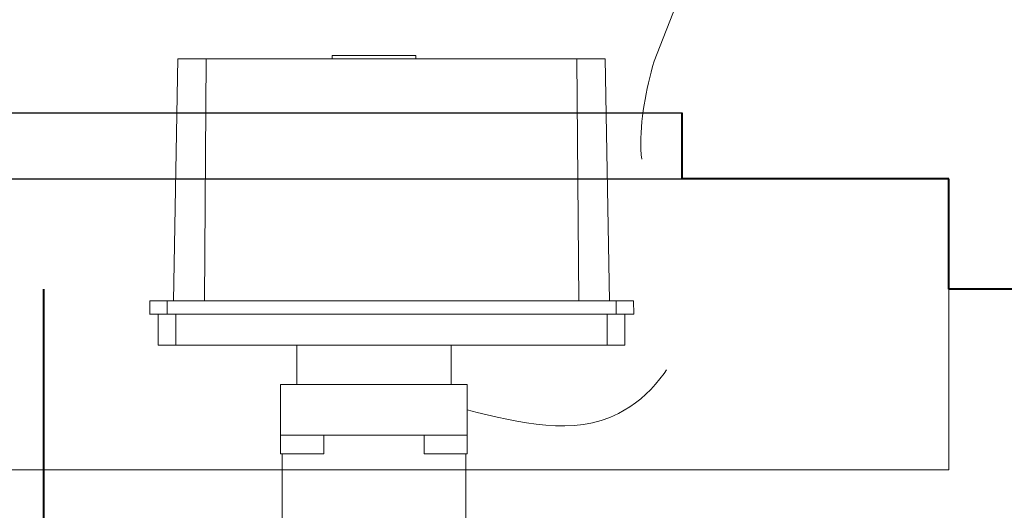
# Model space of a CAD drawing. Extents: x 290 to 720, y 177 to 300.
# Drawn here: x 605 to 606, y 196 to 196 of the extents above; entities that cross this region are included whole.
import ezdxf

# ---------------------------------------------------------------- set-up
doc = ezdxf.new("R2010")
doc.units = 0
doc.header["$MEASUREMENT"] = 0
for name, pattern in [('HIDDEN', [0.375, 0.25, -0.125]), ('phl_center', [0.75, 0.4, -0.35]), ('phl_thick', [0])]:
    doc.linetypes.add(name, pattern=pattern)
doc.layers.get('0').update_dxf_attribs({"linetype": 'CONTINUOUS'})
for name, color, linetype, lineweight in [('elettrovalvola', 5, 'CONTINUOUS', 15), ('fondo', 7, 'CONTINUOUS', 15), ('pompe', 151, 'CONTINUOUS', 15), ('quote', 1, 'CONTINUOUS', 15), ('sezioni', 5, 'CONTINUOUS', 40)]:
    doc.layers.add(name, color=color, linetype=linetype, lineweight=lineweight)
doc.styles.add('RED', font='ARIAL.TTF')
doc.dimstyles.new('RED', dxfattribs={"dimscale": 0.045, "dimtxt": 2.5, "dimasz": 1.5, "dimexe": 1.5, "dimexo": 0, "dimgap": 1.2, "dimtad": 0, "dimtih": 1, "dimtoh": 1, "dimzin": 1, "dimdsep": 46, "dimtxsty": 'RED', "dimcen": 0, "dimadec": 0, "dimazin": 0, "dimtfac": 1, "dimtdec": 4, "dimtmove": 0, "dimatfit": 3, "dimfxl": 0, "dimtolj": 1, "dimtzin": 0, "dimarcsym": 0})

msp = doc.modelspace()

# ---------------------------------------------------------------- linework, layer by layer
for p, q in [((605.05175, 196.20862), (605.63175, 196.20862)), ((605.05175, 196.20862), (605.63175, 196.20862)), ((605.05175, 196.17862), (605.63175, 196.17862))]:
    msp.add_line(p, q)
at = {"layer": 'elettrovalvola', "linetype": 'phl_thick'}
for p, q in [((605.40075, 196.12322), (605.40267, 196.23322)), ((605.40267, 196.23322), (605.41555, 196.23322)), ((605.41475, 196.12322), (605.41555, 196.23322)), ((605.41555, 196.23322), (605.58396, 196.23322)), ((605.47275, 196.23322), (605.47275, 196.23472)), ((605.47275, 196.23472), (605.49175, 196.23472)), ((605.49175, 196.23472), (605.51075, 196.23472)), ((605.51075, 196.23322), (605.51075, 196.23472)), ((605.58396, 196.23322), (605.59683, 196.23322)), ((605.58475, 196.12322), (605.58396, 196.23322)), ((605.59875, 196.12322), (605.59683, 196.23322)), ((605.38986, 196.12322), (605.39775, 196.12322)), ((605.38996, 196.11722), (605.38986, 196.12322)), ((605.39775, 196.11722), (605.39775, 196.12322)), ((605.39775, 196.12322), (605.60175, 196.12322)), ((605.60175, 196.11722), (605.60175, 196.12322)), ((605.60175, 196.12322), (605.60965, 196.12322)), ((605.60975, 196.11722), (605.60965, 196.12322)), ((605.38975, 196.11722), (605.39775, 196.11722)), ((605.39375, 196.10322), (605.39375, 196.11722)), ((605.39775, 196.11722), (605.60175, 196.11722)), ((605.40175, 196.10322), (605.40175, 196.11722)), ((605.59775, 196.10322), (605.59775, 196.11722)), ((605.60175, 196.11722), (605.60975, 196.11722)), ((605.60575, 196.10322), (605.60575, 196.11722)), ((605.39375, 196.10322), (605.40175, 196.10322)), ((605.40175, 196.10322), (605.59775, 196.10322)), ((605.45675, 196.08522), (605.45675, 196.10322)), ((605.52675, 196.08522), (605.52675, 196.10322)), ((605.59775, 196.10322), (605.60575, 196.10322)), ((605.44935, 196.06222), (605.44935, 196.08522)), ((605.44935, 196.08522), (605.49175, 196.08522)), ((605.49175, 196.08522), (605.53415, 196.08522)), ((605.53415, 196.06222), (605.53415, 196.08522)), ((605.44935, 196.05372), (605.44935, 196.06222)), ((605.44935, 196.06222), (605.49175, 196.06222)), ((605.46895, 196.05372), (605.46895, 196.06222)), ((605.49175, 196.06222), (605.53415, 196.06222)), ((605.51456, 196.05372), (605.51456, 196.06222)), ((605.53415, 196.05372), (605.53415, 196.06222)), ((605.44935, 196.05372), (605.46895, 196.05372)), ((605.45002, 195.99574), (605.45002, 196.05372)), ((605.51456, 196.05372), (605.53415, 196.05372)), ((605.53349, 195.99574), (605.53349, 196.05372))]:
    msp.add_line(p, q, dxfattribs=at)
at = {"layer": 'elettrovalvola', "linetype": 'phl_center'}
for p, q in [((605.41475, 196.12322), (605.41555, 196.23322)), ((605.58475, 196.12322), (605.58396, 196.23322)), ((605.39775, 196.11722), (605.39775, 196.12322)), ((605.40075, 196.12322), (605.40075, 196.12322)), ((605.59875, 196.12322), (605.59875, 196.12322)), ((605.60175, 196.11722), (605.60175, 196.12322)), ((605.40175, 196.10322), (605.40175, 196.11722)), ((605.59775, 196.10322), (605.59775, 196.11722)), ((605.45675, 196.08522), (605.49175, 196.08522)), ((605.49175, 196.08522), (605.52675, 196.08522)), ((605.46895, 196.05372), (605.46895, 196.06222)), ((605.51456, 196.05372), (605.51456, 196.06222))]:
    msp.add_line(p, q, dxfattribs=at)
at = {"layer": 'fondo'}
for p in [(605.75282, 196.12862), (604.93282, 196.04652)]:
    msp.add_line(p, (605.75282, 196.04652), dxfattribs=at)
at = {"layer": 'pompe', "linetype": 'HIDDEN', "ltscale": 0.2}
msp.add_spline([(605.53415, 196.07372), (605.60283, 196.07212), (605.63177, 196.10957), (605.62241, 196.15296), (605.61304, 196.19211), (605.619, 196.2321), (606.59682, 196.39175), (607.55136, 196.38478), (608.08785, 196.34648), (608.39386, 196.49117)], degree=3, dxfattribs=at)
at = {"layer": 'sezioni'}
for p, q in [((605.63175, 196.17862), (605.63175, 196.20862)), ((605.63175, 196.17862), (605.63175, 196.20862)), ((605.75282, 196.17862), (605.63175, 196.17862)), ((605.75282, 196.17862), (605.65282, 196.17862)), ((605.75282, 196.17862), (605.65282, 196.17862)), ((605.75282, 196.12862), (605.75282, 196.17862)), ((605.75282, 196.12862), (605.75282, 196.17862)), ((605.34175, 195.93746), (605.34175, 196.12862)), ((608.26175, 196.12862), (605.75282, 196.12862))]:
    msp.add_line(p, q, dxfattribs=at)

# ---------------------------------------------------------------- leaders
at = {"layer": 'quote', "annotation_type": 0, "has_hookline": 1, "hookline_direction": 1}
for points, text_width in [([(606.98229, 196.17862), (606.82176, 196.29323), (606.75426, 196.29323)], 254.98155), ([(615.44993, 196.17862), (615.2894, 196.29323), (615.2219, 196.29323)], 254.98155), ([(640.67235, 196.0945), (640.54186, 195.97058), (640.47436, 195.97058)], 140.27601)]:
    msp.add_leader(points, dimstyle='RED', dxfattribs=dict(at, text_width=text_width))

doc.saveas('drawing.dxf')
